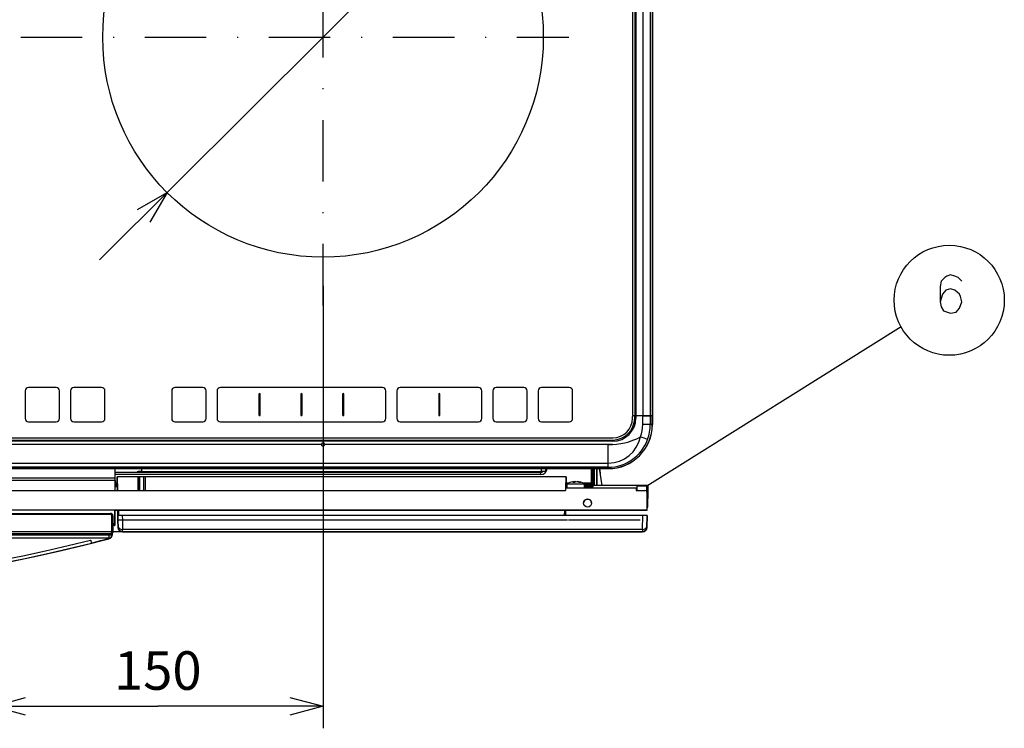
# Model space of a CAD drawing. Extents: x -762 to -182, y 859 to 1248.
# Drawn here: x -665 to -576, y 973 to 1037 of the extents above; entities that cross this region are included whole.
import ezdxf
from ezdxf.enums import TextEntityAlignment as Align

# ---------------------------------------------------------------- set-up
doc = ezdxf.new("R2010")
doc.units = 0
doc.header["$LTSCALE"] = 11.16
doc.linetypes.add('DASHDOT', pattern=[1, 0.5, -0.25, 0, -0.25])
doc.layers.get('0').update_dxf_attribs({"linetype": 'CONTINUOUS'})
doc.layers.add('1', color=7, linetype='CONTINUOUS')
doc.layers.add('2', color=7, linetype='CONTINUOUS')
doc.styles.get("Standard").update_dxf_attribs({"font": 'TXT', "bigfont": 'BIGFONT'})
doc.dimstyles.new('GMM003', dxfattribs={"dimtxt": 3.5, "dimasz": 3, "dimexe": 2, "dimexo": 0, "dimgap": 1.5, "dimtad": 1, "dimblk1": 'OPEN30', "dimblk2": 'OPEN30', "dimsah": 1, "dimcen": 1, "dimclrd": 10, "dimclre": 10, "dimclrt": 10, "dimazin": 3, "dimtfac": 0.714286, "dimtmove": 0, "dimatfit": 3})
doc.dimstyles.new('GMM020', dxfattribs={"dimtxt": 3.809524, "dimasz": 3, "dimexe": 2, "dimexo": 0, "dimgap": 1.468174, "dimtad": 1, "dimblk1": 'OPEN30', "dimblk2": 'OPEN30', "dimsah": 1, "dimcen": 1, "dimclrd": 10, "dimclre": 10, "dimclrt": 10, "dimazin": 3, "dimtfac": 0.65625, "dimtmove": 0, "dimatfit": 3})
doc.dimstyles.new('GMM024', dxfattribs={"dimtxt": 4, "dimasz": 3, "dimexe": 2, "dimexo": 0, "dimgap": 0.489125, "dimtad": 1, "dimblk1": 'OPEN30', "dimblk2": 'OPEN30', "dimsah": 1, "dimcen": 1, "dimclrd": 10, "dimclre": 10, "dimclrt": 10, "dimazin": 3, "dimtfac": 0.625, "dimtmove": 0, "dimatfit": 3})

# ---------------------------------------------------------------- blocks, each defined once
blk = doc.blocks.new('_OPEN30')
at = {"color": 0, "linetype": 'BYBLOCK'}
for p, q in [((-1, 0.268), (0, 0)), ((0, 0), (-1, -0.268)), ((0, 0), (-1, 0))]:
    blk.add_line(p, q, dxfattribs=at)
blk = doc.blocks.new('*D28')
at = {"color": 10, "linetype": 'CONTINUOUS'}
for p, q in [((-737.015, 1000.243), (-737.015, 993.628)), ((-723.509, 996.493), (-739.015, 996.493)), ((-737.015, 974.708), (-737.015, 993.628)), ((-655.11, 990.763), (-739.015, 990.763))]:
    blk.add_line(p, q, dxfattribs=at)
at = {"color": 10, "linetype": 'CONTINUOUS', "xscale": 3, "yscale": 3, "zscale": 3}
for p, rotation in [((-737.015, 996.493), 270), ((-737.015, 990.763), 90)]:
    blk.add_blockref('_OPEN30', p, dxfattribs=dict(at, rotation=rotation))
at = {"color": 10}
blk.add_text('27.3', height=3.8095, rotation=90, dxfattribs=at).set_placement((-738.484, 989.292), align=Align.RIGHT)
blk = doc.blocks.new('*D30')
at = {"color": 10, "linetype": 'CONTINUOUS'}
for p, q in [((-667.887, 1052.623), (-667.887, 972.899)), ((-637.887, 1013.113), (-637.887, 972.899)), ((-667.887, 974.899), (-652.887, 974.899)), ((-637.887, 974.899), (-652.887, 974.899))]:
    blk.add_line(p, q, dxfattribs=at)
at = {"color": 10, "linetype": 'CONTINUOUS', "xscale": 3, "yscale": 3, "zscale": 3, "rotation": 180}
blk.add_blockref('_OPEN30', (-667.887, 974.899), dxfattribs=at)
at = {"color": 10, "linetype": 'CONTINUOUS', "xscale": 3, "yscale": 3, "zscale": 3}
blk.add_blockref('_OPEN30', (-637.887, 974.899), dxfattribs=at)
at = {"color": 10}
blk.add_text('150', height=3.5, dxfattribs=at).set_placement((-652.887, 976.399), align=Align.CENTER)
blk = doc.blocks.new('*D35')
at = {"color": 10, "linetype": 'CONTINUOUS'}
for p, q in [((-637.887, 1035.713), (-610.188, 1063.357)), ((-658.18, 1015.461), (-637.887, 1035.713))]:
    blk.add_line(p, q, dxfattribs=at)
at = {"color": 10, "linetype": 'CONTINUOUS', "xscale": 3, "yscale": 3, "zscale": 3}
for p, rotation in [((-623.731, 1049.841), 224.94266966962), ((-652.043, 1021.585), 44.942669669616)]:
    blk.add_blockref('_OPEN30', p, dxfattribs=dict(at, rotation=rotation))
at = {"color": 10}
blk.add_text('%%c200', height=4, rotation=44.94267, dxfattribs=at).set_placement((-621.858, 1052.401))

msp = doc.modelspace()

# ---------------------------------------------------------------- linework, layer by layer
at = {"color": 10, "linetype": 'DASHDOT'}
for p, q in [((-637.887, 1011.332), (-637.887, 1060.061)), ((-721.624, 1035.713), (-615.567, 1035.713))]:
    msp.add_line(p, q, dxfattribs=at)
at = {"color": 10, "linetype": 'CONTINUOUS'}
msp.add_line((-608.484, 994.943), (-585.382, 1009.413), dxfattribs=at)
msp.add_circle((-581.031, 1011.795), 5, dxfattribs=at)
at = {"layer": '1', "color": 10, "linetype": 'CONTINUOUS'}
for p, q in [((-581.441, 1013.875), (-581.75, 1013.525)), ((-581.235, 1013.992), (-581.441, 1013.875)), ((-580.926, 1014.108), (-581.235, 1013.992)), ((-580.514, 1013.992), (-580.926, 1014.108)), ((-580.206, 1013.875), (-580.514, 1013.992)), ((-579.897, 1013.525), (-580.206, 1013.875)), ((-581.75, 1013.525), (-581.853, 1013.058)), ((-581.853, 1013.058), (-581.853, 1011.658)), ((-581.647, 1012.358), (-581.853, 1011.658)), ((-581.338, 1012.708), (-581.647, 1012.358)), ((-580.926, 1012.825), (-581.338, 1012.708)), ((-580.514, 1012.708), (-580.926, 1012.825)), ((-580.103, 1012.358), (-580.514, 1012.708)), ((-580, 1012.125), (-580.103, 1012.358)), ((-579.897, 1011.658), (-580, 1012.125)), ((-581.853, 1011.658), (-581.75, 1011.192)), ((-581.75, 1011.192), (-581.544, 1010.842)), ((-580.411, 1010.725), (-580.103, 1011.075)), ((-580.103, 1011.075), (-579.897, 1011.658)), ((-581.544, 1010.842), (-580.926, 1010.608)), ((-580.926, 1010.608), (-580.411, 1010.725))]:
    msp.add_line(p, q, dxfattribs=at)
at = {"layer": '2', "color": 10, "linetype": 'CONTINUOUS'}
for p, q in [((-609.487, 1084.593), (-609.487, 1001.293)), ((-608.858, 1084.593), (-608.858, 1001.293)), ((-608.172, 1084.593), (-608.172, 1001.293)), ((-607.991, 1084.593), (-607.991, 1001.293)), ((-607.987, 1084.593), (-607.987, 1001.293)), ((-609.787, 1084.193), (-609.787, 1001.353)), ((-609.587, 1084.253), (-609.587, 1001.293)), ((-664.927, 1003.573), (-664.927, 1001.053)), ((-662.107, 1003.873), (-664.627, 1003.873)), ((-664.627, 1003.873), (-664.627, 1003.873)), ((-662.107, 1003.873), (-664.627, 1003.873)), ((-662.107, 1003.873), (-662.107, 1003.873)), ((-661.807, 1001.053), (-661.807, 1003.573)), ((-660.807, 1003.573), (-660.807, 1001.053)), ((-657.987, 1003.873), (-660.507, 1003.873)), ((-660.507, 1003.873), (-660.507, 1003.873)), ((-657.987, 1003.873), (-660.507, 1003.873)), ((-657.987, 1003.873), (-657.987, 1003.873)), ((-657.687, 1001.053), (-657.687, 1003.573)), ((-651.627, 1003.573), (-651.627, 1001.053)), ((-648.807, 1003.873), (-651.327, 1003.873)), ((-651.327, 1003.873), (-651.327, 1003.873)), ((-648.807, 1003.873), (-651.327, 1003.873)), ((-648.807, 1003.873), (-648.807, 1003.873)), ((-648.507, 1001.053), (-648.507, 1003.573)), ((-647.507, 1003.573), (-647.507, 1001.053)), ((-632.487, 1003.873), (-647.207, 1003.873)), ((-647.207, 1003.873), (-647.207, 1003.873)), ((-632.487, 1003.873), (-647.207, 1003.873)), ((-643.707, 1003.253), (-643.707, 1001.373)), ((-643.587, 1001.373), (-643.587, 1003.253)), ((-639.907, 1003.253), (-639.907, 1001.373)), ((-639.787, 1001.373), (-639.787, 1003.253)), ((-636.107, 1003.253), (-636.107, 1001.373)), ((-635.987, 1001.373), (-635.987, 1003.253)), ((-632.487, 1003.873), (-632.487, 1003.873)), ((-632.187, 1001.053), (-632.187, 1003.573)), ((-631.187, 1003.573), (-631.187, 1001.053)), ((-623.767, 1003.873), (-630.887, 1003.873)), ((-630.887, 1003.873), (-630.887, 1003.873)), ((-623.767, 1003.873), (-630.887, 1003.873)), ((-627.387, 1003.253), (-627.387, 1001.373)), ((-627.267, 1001.373), (-627.267, 1003.253)), ((-623.767, 1003.873), (-623.767, 1003.873)), ((-623.467, 1001.053), (-623.467, 1003.573)), ((-622.467, 1003.573), (-622.467, 1001.053)), ((-619.647, 1003.873), (-622.167, 1003.873)), ((-622.167, 1003.873), (-622.167, 1003.873)), ((-619.647, 1003.873), (-622.167, 1003.873)), ((-619.647, 1003.873), (-619.647, 1003.873)), ((-619.347, 1001.053), (-619.347, 1003.573)), ((-618.347, 1003.573), (-618.347, 1001.053)), ((-615.527, 1003.873), (-618.047, 1003.873)), ((-618.047, 1003.873), (-618.047, 1003.873)), ((-615.527, 1003.873), (-618.047, 1003.873)), ((-615.527, 1003.873), (-615.527, 1003.873)), ((-615.227, 1001.053), (-615.227, 1003.573)), ((-643.707, 1001.373), (-643.707, 1001.373)), ((-643.587, 1001.373), (-643.587, 1001.373)), ((-639.907, 1001.373), (-639.907, 1001.373)), ((-639.787, 1001.373), (-639.787, 1001.373)), ((-636.107, 1001.373), (-636.107, 1001.373)), ((-635.987, 1001.373), (-635.987, 1001.373)), ((-627.387, 1001.373), (-627.387, 1001.373)), ((-627.267, 1001.373), (-627.267, 1001.373)), ((-609.787, 1001.353), (-609.787, 1001.353)), ((-609.587, 1001.293), (-609.727, 1001.293)), ((-609.587, 1001.293), (-609.727, 1001.293)), ((-609.585, 1001.293), (-609.587, 1001.293)), ((-609.587, 1001.093), (-609.587, 1001.293)), ((-609.587, 1001.293), (-609.585, 1001.293)), ((-609.579, 1001.293), (-609.585, 1001.293)), ((-609.585, 1001.293), (-609.579, 1001.293)), ((-609.57, 1001.293), (-609.579, 1001.293)), ((-609.579, 1001.293), (-609.57, 1001.293)), ((-609.558, 1001.293), (-609.57, 1001.293)), ((-609.57, 1001.293), (-609.558, 1001.293)), ((-609.543, 1001.293), (-609.558, 1001.293)), ((-609.558, 1001.293), (-609.543, 1001.293)), ((-609.525, 1001.293), (-609.543, 1001.293)), ((-609.543, 1001.293), (-609.525, 1001.293)), ((-609.507, 1001.293), (-609.525, 1001.293)), ((-609.525, 1001.293), (-609.507, 1001.293)), ((-609.487, 1001.293), (-609.507, 1001.293)), ((-609.507, 1001.293), (-609.487, 1001.293)), ((-608.858, 1001.293), (-609.487, 1001.293)), ((-609.487, 1001.293), (-609.487, 1001.093)), ((-608.858, 1001.293), (-609.487, 1001.293)), ((-608.739, 1001.293), (-608.858, 1001.293)), ((-608.858, 1000.493), (-608.858, 1001.293)), ((-608.858, 1001.293), (-608.739, 1001.293)), ((-608.623, 1001.293), (-608.739, 1001.293)), ((-608.739, 1001.293), (-608.623, 1001.293)), ((-608.514, 1001.293), (-608.623, 1001.293)), ((-608.623, 1001.293), (-608.514, 1001.293)), ((-608.415, 1001.293), (-608.514, 1001.293)), ((-608.514, 1001.293), (-608.415, 1001.293)), ((-608.33, 1001.293), (-608.415, 1001.293)), ((-608.415, 1001.293), (-608.33, 1001.293)), ((-608.259, 1001.293), (-608.33, 1001.293)), ((-608.33, 1001.293), (-608.259, 1001.293)), ((-608.206, 1001.293), (-608.259, 1001.293)), ((-608.259, 1001.293), (-608.206, 1001.293)), ((-608.172, 1001.293), (-608.206, 1001.293)), ((-608.206, 1001.293), (-608.172, 1001.293)), ((-607.991, 1001.293), (-608.172, 1001.293)), ((-608.172, 1001.293), (-608.172, 1000.493)), ((-607.991, 1001.293), (-608.172, 1001.293)), ((-607.991, 1000.493), (-607.991, 1001.293)), ((-607.991, 1001.293), (-607.99, 1001.293)), ((-607.99, 1001.293), (-607.989, 1001.293)), ((-607.989, 1001.293), (-607.989, 1001.293)), ((-607.989, 1001.293), (-607.988, 1001.293)), ((-607.988, 1001.293), (-607.988, 1001.293)), ((-607.988, 1001.293), (-607.987, 1001.293)), ((-607.987, 1001.293), (-607.987, 1000.493)), ((-607.987, 1001.293), (-607.987, 1001.293)), ((-607.987, 1001.293), (-607.987, 1001.293)), ((-664.627, 1000.753), (-662.107, 1000.753)), ((-660.507, 1000.753), (-657.987, 1000.753)), ((-651.327, 1000.753), (-648.807, 1000.753)), ((-647.207, 1000.753), (-632.487, 1000.753)), ((-630.887, 1000.753), (-623.767, 1000.753)), ((-622.167, 1000.753), (-619.647, 1000.753)), ((-618.047, 1000.753), (-615.527, 1000.753)), ((-609.787, 1001.093), (-609.787, 1001.233)), ((-609.587, 1001.093), (-609.585, 1001.093)), ((-609.585, 1001.093), (-609.579, 1001.093)), ((-609.579, 1001.093), (-609.57, 1001.093)), ((-609.57, 1001.093), (-609.558, 1001.093)), ((-609.558, 1001.093), (-609.543, 1001.093)), ((-609.543, 1001.093), (-609.525, 1001.093)), ((-609.525, 1001.093), (-609.507, 1001.093)), ((-609.507, 1001.093), (-609.487, 1001.093)), ((-608.739, 1000.493), (-608.858, 1000.493)), ((-608.623, 1000.493), (-608.739, 1000.493)), ((-608.514, 1000.493), (-608.623, 1000.493)), ((-608.415, 1000.493), (-608.514, 1000.493)), ((-608.33, 1000.493), (-608.415, 1000.493)), ((-608.259, 1000.493), (-608.33, 1000.493)), ((-608.206, 1000.493), (-608.259, 1000.493)), ((-608.172, 1000.493), (-608.206, 1000.493)), ((-607.991, 1000.493), (-608.172, 1000.493)), ((-724.187, 999.293), (-611.587, 999.293)), ((-724.187, 999.093), (-611.587, 999.093)), ((-611.587, 998.993), (-724.187, 998.993)), ((-638.037, 998.693), (-697.737, 998.693)), ((-611.606, 998.693), (-637.737, 998.693)), ((-611.987, 997.006), (-611.987, 998.693)), ((-611.587, 999.093), (-611.587, 998.993)), ((-723.787, 997.005), (-611.987, 997.005)), ((-611.987, 996.615), (-611.987, 997.005)), ((-611.985, 996.615), (-723.789, 996.615)), ((-723.788, 996.493), (-611.986, 996.493)), ((-723.787, 996.497), (-611.987, 996.497)), ((-611.987, 996.493), (-723.787, 996.493)), ((-656.767, 995.623), (-656.767, 996.493)), ((-656.767, 996.163), (-618.127, 996.163)), ((-618.127, 995.963), (-656.767, 995.963)), ((-618.127, 995.963), (-656.767, 995.963)), ((-654.357, 996.493), (-654.357, 996.224)), ((-654.357, 996.224), (-618.047, 996.224)), ((-618.127, 996.163), (-618.127, 995.963)), ((-618.127, 995.963), (-618.127, 995.963)), ((-618.047, 996.224), (-618.047, 996.493)), ((-617.647, 996.217), (-617.647, 996.457)), ((-617.647, 996.214), (-617.647, 996.217)), ((-613.527, 996.493), (-613.527, 996.363)), ((-613.527, 996.363), (-613.407, 996.363)), ((-613.527, 996.363), (-613.407, 996.363)), ((-613.527, 996.363), (-613.527, 995.203)), ((-613.527, 996.143), (-613.48, 996.143)), ((-613.503, 994.841), (-613.48, 996.143)), ((-613.407, 996.493), (-613.407, 996.363)), ((-613.407, 996.363), (-613.407, 996.363)), ((-613.407, 996.143), (-613.407, 996.363)), ((-613.38, 996.143), (-613.403, 994.841)), ((-613.403, 994.841), (-613.38, 996.143)), ((-613.403, 994.84), (-613.38, 996.142)), ((-613.398, 995.101), (-613.38, 996.143)), ((-613.38, 996.142), (-613.398, 995.101)), ((-613.38, 996.143), (-613.38, 996.143)), ((-613.38, 996.143), (-613.38, 996.143)), ((-613.38, 996.143), (-613.38, 996.143)), ((-613.38, 996.142), (-613.38, 996.142)), ((-613.38, 996.142), (-613.38, 996.142)), ((-613.305, 994.963), (-613.297, 996.493)), ((-613.301, 995.759), (-613.297, 996.493)), ((-613.301, 995.759), (-613.297, 996.493)), ((-613.245, 994.963), (-613.237, 996.493)), ((-613.055, 996.493), (-613.047, 994.963)), ((-612.987, 994.963), (-612.995, 996.493)), ((-612.533, 994.963), (-612.795, 996.493)), ((-612.77, 996.493), (-612.723, 996.075)), ((-611.987, 996.497), (-611.987, 996.615)), ((-611.987, 996.493), (-611.987, 996.497)), ((-656.767, 995.623), (-719.707, 995.623)), ((-656.767, 995.423), (-719.707, 995.423)), ((-656.767, 995.423), (-656.781, 994.503)), ((-656.767, 995.423), (-656.767, 995.623)), ((-656.767, 994.503), (-656.767, 995.423)), ((-656.767, 995.203), (-656.563, 995.203)), ((-656.561, 995.083), (-656.767, 995.083)), ((-656.573, 995.743), (-656.551, 994.503)), ((-656.551, 994.503), (-656.573, 995.743)), ((-656.573, 995.743), (-656.573, 995.743)), ((-654.66, 995.743), (-656.573, 995.743)), ((-654.66, 994.503), (-654.66, 995.743)), ((-654.645, 995.743), (-654.66, 995.743)), ((-654.636, 995.743), (-654.645, 995.743)), ((-654.645, 994.503), (-654.645, 995.743)), ((-654.615, 995.743), (-654.636, 995.743)), ((-654.582, 995.743), (-654.615, 995.743)), ((-654.545, 995.743), (-654.582, 995.743)), ((-654.141, 995.743), (-654.545, 995.743)), ((-654.545, 995.743), (-654.545, 994.503)), ((-654.103, 995.743), (-654.141, 995.743)), ((-654.141, 994.503), (-654.141, 995.743)), ((-654.071, 995.743), (-654.103, 995.743)), ((-654.049, 995.743), (-654.071, 995.743)), ((-654.041, 995.743), (-654.049, 995.743)), ((-654.026, 995.743), (-654.041, 995.743)), ((-654.041, 995.743), (-654.041, 994.503)), ((-654.026, 995.743), (-654.025, 994.503)), ((-615.817, 995.743), (-654.026, 995.743)), ((-615.817, 995.743), (-615.834, 994.723)), ((-615.834, 994.723), (-615.817, 995.743)), ((-615.753, 995.083), (-615.828, 995.083)), ((-615.826, 995.203), (-615.578, 995.203)), ((-615.817, 995.743), (-615.817, 995.743)), ((-615.753, 995.123), (-615.753, 994.723)), ((-615.753, 995.123), (-615.752, 995.123)), ((-615.752, 995.123), (-615.702, 995.123)), ((-615.702, 995.123), (-615.586, 995.123)), ((-615.586, 995.123), (-615.412, 995.123)), ((-615.412, 995.123), (-615.196, 995.123)), ((-615.181, 995.278), (-615.208, 995.261)), ((-615.208, 995.261), (-615.023, 995.261)), ((-615.2, 995.295), (-615.073, 995.317)), ((-615.196, 995.123), (-614.958, 995.123)), ((-615.073, 995.317), (-615.181, 995.278)), ((-614.997, 995.317), (-615.073, 995.306)), ((-615.073, 995.317), (-615.073, 995.261)), ((-615.023, 995.261), (-614.889, 995.317)), ((-614.997, 995.317), (-614.997, 995.272)), ((-614.958, 995.123), (-614.719, 995.123)), ((-614.889, 995.317), (-614.629, 995.278)), ((-614.489, 995.261), (-614.812, 995.317)), ((-614.719, 995.123), (-614.499, 995.123)), ((-614.629, 995.278), (-614.565, 995.261)), ((-614.565, 995.261), (-614.526, 995.264)), ((-614.526, 995.264), (-614.489, 995.261)), ((-614.499, 995.123), (-614.319, 995.123)), ((-614.319, 995.123), (-614.195, 995.123)), ((-614.308, 995.203), (-613.527, 995.203)), ((-614.195, 995.123), (-614.136, 995.123)), ((-614.136, 995.123), (-614.133, 995.123)), ((-614.133, 994.723), (-614.133, 995.123)), ((-613.727, 995.083), (-614.133, 995.083)), ((-613.727, 994.963), (-613.727, 995.083)), ((-613.727, 995.083), (-613.527, 995.083)), ((-613.527, 995.203), (-613.527, 995.083)), ((-613.527, 995.083), (-613.527, 994.963)), ((-613.398, 995.101), (-613.398, 995.101)), ((-613.302, 995.662), (-613.301, 995.71)), ((-613.302, 995.58), (-613.302, 995.662)), ((-613.302, 995.524), (-613.302, 995.58)), ((-613.302, 995.508), (-613.302, 995.524)), ((-613.302, 995.503), (-613.302, 995.508)), ((-613.301, 995.71), (-613.301, 995.759)), ((-612.991, 995.71), (-612.992, 995.759)), ((-612.991, 995.662), (-612.991, 995.71)), ((-612.991, 995.58), (-612.991, 995.662)), ((-612.99, 995.524), (-612.991, 995.58)), ((-612.99, 995.508), (-612.99, 995.524)), ((-612.99, 995.503), (-612.99, 995.508)), ((-719.867, 994.503), (-615.867, 994.503)), ((-656.767, 994.963), (-656.559, 994.963)), ((-656.559, 994.963), (-656.767, 994.963)), ((-656.767, 994.961), (-656.559, 994.961)), ((-656.557, 994.863), (-656.767, 994.863)), ((-656.767, 994.862), (-656.557, 994.862)), ((-656.551, 994.503), (-656.559, 994.963)), ((-656.559, 994.963), (-656.559, 994.961)), ((-656.559, 994.96), (-656.555, 994.742)), ((-656.557, 994.863), (-656.557, 994.862)), ((-656.555, 994.743), (-656.551, 994.503)), ((-656.555, 994.742), (-656.555, 994.743)), ((-615.867, 994.723), (-615.867, 994.503)), ((-609.467, 994.723), (-615.867, 994.723)), ((-615.83, 994.963), (-615.834, 994.723)), ((-615.834, 994.743), (-615.834, 994.723)), ((-615.834, 994.743), (-615.834, 994.743)), ((-615.753, 994.743), (-615.834, 994.743)), ((-615.834, 994.743), (-615.753, 994.743)), ((-615.834, 994.742), (-615.807, 994.742)), ((-615.834, 994.742), (-615.807, 994.742)), ((-615.832, 994.841), (-615.83, 994.963)), ((-615.832, 994.841), (-615.753, 994.841)), ((-615.83, 994.963), (-615.753, 994.963)), ((-615.753, 994.963), (-615.83, 994.963)), ((-615.807, 994.743), (-615.807, 994.723)), ((-614.133, 994.963), (-613.527, 994.963)), ((-613.727, 994.963), (-614.133, 994.963)), ((-614.133, 994.841), (-613.503, 994.841)), ((-613.387, 994.743), (-614.133, 994.743)), ((-613.527, 994.963), (-613.727, 994.963)), ((-613.527, 994.963), (-613.527, 994.963)), ((-613.503, 994.743), (-613.503, 994.841)), ((-613.403, 994.841), (-613.403, 994.841)), ((-613.403, 994.841), (-613.403, 994.841)), ((-613.403, 994.841), (-613.403, 994.841)), ((-613.403, 994.841), (-613.403, 994.84)), ((-613.387, 994.743), (-613.387, 994.963)), ((-608.484, 994.963), (-613.387, 994.963)), ((-609.467, 994.723), (-609.467, 994.503)), ((-609.467, 994.723), (-609.388, 994.723)), ((-609.39, 994.603), (-609.467, 994.603)), ((-609.467, 994.603), (-609.39, 994.603)), ((-609.391, 994.543), (-609.467, 994.543)), ((-609.467, 994.503), (-608.667, 994.503)), ((-609.384, 994.943), (-609.391, 994.543)), ((-609.384, 994.943), (-608.484, 994.943)), ((-608.494, 994.403), (-608.491, 994.543)), ((-608.491, 994.543), (-608.484, 994.943)), ((-608.484, 994.943), (-608.484, 994.963)), ((-608.467, 992.723), (-608.467, 994.303)), ((-608.391, 994.543), (-608.418, 993.001)), ((-608.406, 993.68), (-608.391, 994.543)), ((-608.401, 993.985), (-608.399, 994.122)), ((-608.399, 994.122), (-608.401, 993.985)), ((-608.399, 994.122), (-608.397, 994.21)), ((-608.397, 994.21), (-608.399, 994.122)), ((-608.397, 994.21), (-608.397, 994.24)), ((-608.397, 994.24), (-608.397, 994.21)), ((-608.391, 994.543), (-608.384, 994.962)), ((-608.384, 994.943), (-608.391, 994.543)), ((-608.384, 994.943), (-608.391, 994.543)), ((-608.388, 994.743), (-608.391, 994.543)), ((-608.384, 994.963), (-608.388, 994.743)), ((-608.384, 994.962), (-608.384, 994.963)), ((-608.384, 994.943), (-608.384, 994.943)), ((-608.418, 993.001), (-608.406, 993.681)), ((-608.406, 993.717), (-608.405, 993.758)), ((-608.406, 993.717), (-608.405, 993.758)), ((-608.406, 993.69), (-608.406, 993.717)), ((-608.406, 993.69), (-608.406, 993.717)), ((-608.406, 993.68), (-608.406, 993.69)), ((-608.406, 993.68), (-608.406, 993.69)), ((-608.406, 993.68), (-608.406, 993.681)), ((-608.406, 993.681), (-608.406, 993.681)), ((-608.405, 993.758), (-608.404, 993.811)), ((-608.405, 993.758), (-608.404, 993.811)), ((-608.404, 993.811), (-608.401, 993.985)), ((-608.401, 993.985), (-608.404, 993.811)), ((-608.467, 992.723), (-727.267, 992.723)), ((-727.107, 992.423), (-657.167, 992.423)), ((-727.103, 992.419), (-657.171, 992.419)), ((-657.171, 992.319), (-727.103, 992.319)), ((-657.167, 992.423), (-657.171, 992.419)), ((-657.171, 992.419), (-657.171, 992.319)), ((-657.094, 992.404), (-657.171, 992.419)), ((-657.133, 992.312), (-657.171, 992.319)), ((-657.1, 992.29), (-657.133, 992.312)), ((-657.03, 992.361), (-657.094, 992.404)), ((-656.986, 992.296), (-657.03, 992.361)), ((-656.809, 992.723), (-656.827, 991.523)), ((-656.767, 992.723), (-608.467, 992.723)), ((-656.767, 991.523), (-656.767, 992.723)), ((-656.511, 992.223), (-656.52, 992.723)), ((-656.52, 992.723), (-656.512, 992.26)), ((-656.411, 992.223), (-656.42, 992.723)), ((-615.969, 992.723), (-615.978, 992.223)), ((-615.869, 992.723), (-615.878, 992.223)), ((-615.877, 992.26), (-615.869, 992.723)), ((-608.467, 992.723), (-608.467, 992.723)), ((-608.418, 993.001), (-608.418, 993.001)), ((-657.079, 992.257), (-657.1, 992.29)), ((-657.071, 992.219), (-657.079, 992.257)), ((-657.071, 990.707), (-657.071, 992.219)), ((-657.071, 992.219), (-657.052, 992.219)), ((-657.052, 992.219), (-657.033, 992.219)), ((-657.033, 992.219), (-657.016, 992.219)), ((-657.016, 992.219), (-657.001, 992.219)), ((-657.001, 992.219), (-656.988, 992.219)), ((-656.988, 992.219), (-656.979, 992.219)), ((-656.971, 992.219), (-656.986, 992.296)), ((-656.979, 992.219), (-656.973, 992.219)), ((-656.973, 992.219), (-656.971, 992.219)), ((-656.971, 992.219), (-656.967, 992.223)), ((-656.971, 992.219), (-656.971, 990.707)), ((-656.967, 990.703), (-656.967, 992.223)), ((-656.967, 991.523), (-656.827, 991.523)), ((-656.827, 991.323), (-656.827, 991.523)), ((-656.827, 991.523), (-656.815, 991.523)), ((-656.815, 991.523), (-656.804, 991.523)), ((-656.804, 991.523), (-656.794, 991.523)), ((-656.794, 991.523), (-656.785, 991.523)), ((-656.785, 991.523), (-656.777, 991.523)), ((-656.777, 991.523), (-656.772, 991.523)), ((-656.772, 991.523), (-656.768, 991.523)), ((-656.768, 991.523), (-656.767, 991.523)), ((-656.767, 991.383), (-656.767, 991.523)), ((-656.512, 992.26), (-656.506, 991.921)), ((-656.504, 991.823), (-656.511, 992.223)), ((-656.511, 992.223), (-656.511, 992.219)), ((-656.511, 992.223), (-656.511, 992.223)), ((-656.511, 992.219), (-656.511, 992.208)), ((-656.511, 992.208), (-656.511, 992.19)), ((-656.511, 992.19), (-656.51, 992.166)), ((-656.51, 992.166), (-656.51, 992.136)), ((-656.51, 992.136), (-656.509, 992.102)), ((-656.509, 992.102), (-656.509, 992.065)), ((-656.509, 992.065), (-656.508, 992.026)), ((-656.508, 992.026), (-656.504, 991.823)), ((-656.506, 991.921), (-656.506, 991.921)), ((-656.504, 991.823), (-656.493, 991.156)), ((-656.504, 991.823), (-656.504, 991.823)), ((-656.493, 991.156), (-656.504, 991.823)), ((-656.504, 991.823), (-656.504, 991.823)), ((-656.111, 992.223), (-656.104, 991.823)), ((-608.86, 992.223), (-656.111, 992.223)), ((-656.104, 991.823), (-656.089, 990.96)), ((-615.704, 991.823), (-656.104, 991.823)), ((-615.878, 992.223), (-615.877, 992.26)), ((-609.086, 991.823), (-615.61, 991.823)), ((-608.882, 990.96), (-608.86, 992.223)), ((-608.479, 991.156), (-608.46, 992.223)), ((-608.46, 992.223), (-608.479, 991.156)), ((-608.46, 992.223), (-608.46, 992.223)), ((-727.103, 990.607), (-657.171, 990.607)), ((-657.171, 990.607), (-657.133, 990.615)), ((-657.171, 990.607), (-657.171, 990.507)), ((-657.171, 990.507), (-657.094, 990.522)), ((-657.133, 990.615), (-657.1, 990.636)), ((-657.1, 990.636), (-657.079, 990.669)), ((-657.094, 990.522), (-657.03, 990.566)), ((-657.079, 990.669), (-657.071, 990.707)), ((-657.052, 990.707), (-657.071, 990.707)), ((-657.033, 990.707), (-657.052, 990.707)), ((-657.037, 990.551), (-657.037, 990.48)), ((-657.016, 990.707), (-657.033, 990.707)), ((-657.03, 990.566), (-656.986, 990.63)), ((-657.001, 990.707), (-657.016, 990.707)), ((-656.988, 990.707), (-657.001, 990.707)), ((-656.979, 990.707), (-656.988, 990.707)), ((-656.986, 990.63), (-656.971, 990.707)), ((-656.973, 990.707), (-656.979, 990.707)), ((-656.971, 990.707), (-656.973, 990.707)), ((-656.967, 990.703), (-656.971, 990.707)), ((-656.827, 991.323), (-656.967, 991.323)), ((-656.827, 991.323), (-656.967, 991.323)), ((-656.827, 991.323), (-656.827, 991.323)), ((-656.767, 991.383), (-656.767, 991.383)), ((-656.461, 991.105), (-656.493, 991.156)), ((-656.46, 991.005), (-656.493, 991.156)), ((-656.493, 991.156), (-656.46, 991.005)), ((-656.493, 991.156), (-656.493, 991.156)), ((-656.374, 991.055), (-656.461, 991.105)), ((-656.373, 990.878), (-656.46, 991.005)), ((-656.46, 991.005), (-656.373, 990.878)), ((-656.374, 991.055), (-656.243, 991.007)), ((-656.244, 990.793), (-656.373, 990.878)), ((-656.373, 990.878), (-656.244, 990.793)), ((-656.373, 990.877), (-656.354, 990.86)), ((-656.093, 990.763), (-656.244, 990.793)), ((-656.244, 990.793), (-656.093, 990.763)), ((-656.243, 991.007), (-656.089, 990.96)), ((-656.093, 990.763), (-656.092, 990.778)), ((-608.879, 990.763), (-656.093, 990.763)), ((-656.093, 990.763), (-608.879, 990.763)), ((-656.093, 990.763), (-656.093, 990.763)), ((-656.092, 990.778), (-656.091, 990.82)), ((-656.091, 990.82), (-656.09, 990.884)), ((-656.09, 990.884), (-656.089, 990.96)), ((-608.882, 990.96), (-656.089, 990.96)), ((-632.949, 990.763), (-632.987, 990.763)), ((-632.987, 990.763), (-632.949, 990.763)), ((-632.841, 990.763), (-632.949, 990.763)), ((-632.949, 990.763), (-632.841, 990.763)), ((-632.679, 990.763), (-632.841, 990.763)), ((-632.841, 990.763), (-632.679, 990.763)), ((-632.487, 990.763), (-632.679, 990.763)), ((-632.679, 990.763), (-632.487, 990.763)), ((-631.487, 990.763), (-632.487, 990.763)), ((-632.487, 990.763), (-631.487, 990.763)), ((-632.487, 990.763), (-632.487, 990.763)), ((-631.487, 990.763), (-631.296, 990.763)), ((-631.296, 990.763), (-631.487, 990.763)), ((-631.487, 990.763), (-631.487, 990.763)), ((-631.296, 990.763), (-631.134, 990.763)), ((-631.134, 990.763), (-631.296, 990.763)), ((-631.134, 990.763), (-631.025, 990.763)), ((-631.025, 990.763), (-631.134, 990.763)), ((-631.025, 990.763), (-630.987, 990.763)), ((-630.987, 990.763), (-631.025, 990.763)), ((-624.667, 990.763), (-624.632, 990.763)), ((-624.667, 990.763), (-624.667, 990.763)), ((-624.632, 990.763), (-624.667, 990.763)), ((-624.632, 990.763), (-624.585, 990.763)), ((-624.585, 990.763), (-624.632, 990.763)), ((-624.585, 990.763), (-624.521, 990.763)), ((-624.521, 990.763), (-624.585, 990.763)), ((-624.521, 990.763), (-624.442, 990.763)), ((-624.442, 990.763), (-624.521, 990.763)), ((-624.442, 990.763), (-624.351, 990.763)), ((-624.351, 990.763), (-624.442, 990.763)), ((-624.351, 990.763), (-624.167, 990.763)), ((-624.167, 990.763), (-624.351, 990.763)), ((-624.167, 990.763), (-619.167, 990.763)), ((-619.267, 990.763), (-624.167, 990.763)), ((-624.167, 990.763), (-624.167, 990.763)), ((-622.367, 990.763), (-622.365, 990.763)), ((-622.367, 990.763), (-622.367, 990.763)), ((-622.365, 990.763), (-622.367, 990.763)), ((-622.365, 990.763), (-622.36, 990.763)), ((-622.36, 990.763), (-622.365, 990.763)), ((-622.36, 990.763), (-622.35, 990.763)), ((-622.35, 990.763), (-622.36, 990.763)), ((-622.35, 990.763), (-622.338, 990.763)), ((-622.338, 990.763), (-622.35, 990.763)), ((-622.338, 990.763), (-622.323, 990.763)), ((-622.323, 990.763), (-622.338, 990.763)), ((-622.323, 990.763), (-622.306, 990.763)), ((-622.306, 990.763), (-622.323, 990.763)), ((-622.306, 990.763), (-622.287, 990.763)), ((-622.287, 990.763), (-622.306, 990.763)), ((-622.287, 990.763), (-622.267, 990.763)), ((-622.267, 990.763), (-622.287, 990.763)), ((-622.267, 990.763), (-621.067, 990.763)), ((-621.067, 990.763), (-622.267, 990.763)), ((-622.267, 990.763), (-622.267, 990.763)), ((-621.067, 990.763), (-621.048, 990.763)), ((-621.048, 990.763), (-621.067, 990.763)), ((-621.067, 990.763), (-621.067, 990.763)), ((-621.048, 990.763), (-621.029, 990.763)), ((-621.029, 990.763), (-621.048, 990.763)), ((-621.029, 990.763), (-621.012, 990.763)), ((-621.012, 990.763), (-621.029, 990.763)), ((-621.012, 990.763), (-620.997, 990.763)), ((-620.997, 990.763), (-621.012, 990.763)), ((-620.997, 990.763), (-620.984, 990.763)), ((-620.984, 990.763), (-620.997, 990.763)), ((-620.984, 990.763), (-620.975, 990.763)), ((-620.975, 990.763), (-620.984, 990.763)), ((-620.975, 990.763), (-620.969, 990.763)), ((-620.969, 990.763), (-620.975, 990.763)), ((-620.969, 990.763), (-620.967, 990.763)), ((-620.967, 990.763), (-620.969, 990.763)), ((-620.967, 990.763), (-620.967, 990.763)), ((-619.243, 990.763), (-619.267, 990.763)), ((-619.267, 990.763), (-619.243, 990.763)), ((-619.267, 990.763), (-619.267, 990.763)), ((-619.243, 990.763), (-619.167, 990.763)), ((-619.167, 990.763), (-619.143, 990.763)), ((-619.167, 990.763), (-618.983, 990.763)), ((-619.167, 990.763), (-619.167, 990.763)), ((-618.983, 990.763), (-619.143, 990.763)), ((-618.893, 990.763), (-618.983, 990.763)), ((-618.983, 990.763), (-618.893, 990.763)), ((-618.814, 990.763), (-618.893, 990.763)), ((-618.893, 990.763), (-618.814, 990.763)), ((-618.749, 990.763), (-618.814, 990.763)), ((-618.814, 990.763), (-618.749, 990.763)), ((-618.702, 990.763), (-618.749, 990.763)), ((-618.749, 990.763), (-618.702, 990.763)), ((-618.667, 990.763), (-618.702, 990.763)), ((-618.702, 990.763), (-618.667, 990.763)), ((-618.667, 990.763), (-618.667, 990.763)), ((-608.882, 990.96), (-608.728, 991.007)), ((-608.882, 990.96), (-608.881, 990.884)), ((-608.881, 990.884), (-608.881, 990.82)), ((-608.881, 990.82), (-608.88, 990.778)), ((-608.88, 990.778), (-608.879, 990.763)), ((-608.727, 990.793), (-608.879, 990.763)), ((-608.879, 990.763), (-608.727, 990.793)), ((-608.879, 990.763), (-608.879, 990.763)), ((-608.728, 991.007), (-608.598, 991.055)), ((-608.598, 990.878), (-608.727, 990.793)), ((-608.727, 990.793), (-608.598, 990.878)), ((-608.618, 990.86), (-608.599, 990.877)), ((-608.51, 991.105), (-608.598, 991.055)), ((-608.511, 991.005), (-608.598, 990.878)), ((-608.598, 990.878), (-608.511, 991.005)), ((-608.479, 991.156), (-608.511, 991.005)), ((-608.511, 991.005), (-608.479, 991.156)), ((-608.479, 991.156), (-608.51, 991.105)), ((-608.479, 991.156), (-608.479, 991.156)), ((-727.107, 990.503), (-657.167, 990.503)), ((-657.171, 990.507), (-727.103, 990.507)), ((-726.937, 990.48), (-657.337, 990.48)), ((-657.337, 990.18), (-726.937, 990.18)), ((-658.989, 990.01), (-658.975, 989.957)), ((-658.975, 989.957), (-658.962, 989.906)), ((-658.962, 989.906), (-658.95, 989.859)), ((-658.95, 989.859), (-658.94, 989.818)), ((-658.94, 989.818), (-658.931, 989.785)), ((-658.931, 989.785), (-658.924, 989.76)), ((-658.924, 989.76), (-658.92, 989.744)), ((-658.92, 989.744), (-658.919, 989.738)), ((-657.337, 990.48), (-657.337, 990.503)), ((-657.337, 990.48), (-657.337, 990.18)), ((-657.337, 990.48), (-657.278, 990.48)), ((-657.337, 990.168), (-657.337, 990.18)), ((-657.279, 990.17), (-657.281, 990.173)), ((-657.268, 990.155), (-657.279, 990.17)), ((-657.278, 990.48), (-657.222, 990.48)), ((-657.262, 990.153), (-657.268, 990.155)), ((-657.261, 990.152), (-657.262, 990.153)), ((-657.259, 990.153), (-657.261, 990.152)), ((-657.258, 990.153), (-657.259, 990.153)), ((-657.259, 990.153), (-657.259, 990.153)), ((-657.259, 990.153), (-657.259, 990.153)), ((-657.259, 990.153), (-657.259, 990.153)), ((-657.259, 990.153), (-657.259, 990.153)), ((-657.259, 990.153), (-657.259, 990.153)), ((-657.258, 990.153), (-657.258, 990.153)), ((-657.258, 990.153), (-657.258, 990.153)), ((-657.222, 990.48), (-657.17, 990.48)), ((-657.171, 990.507), (-657.167, 990.503)), ((-657.17, 990.48), (-657.125, 990.48)), ((-657.125, 990.48), (-657.088, 990.48)), ((-657.088, 990.48), (-657.06, 990.48)), ((-657.06, 990.48), (-657.043, 990.48)), ((-657.043, 990.48), (-657.037, 990.48)), ((-657.037, 990.48), (-657.037, 990.442))]:
    msp.add_line(p, q, dxfattribs=at)
for points in [[(-608.384, 994.963), (-608.385, 994.963), (-608.387, 994.963), (-608.391, 994.963), (-608.396, 994.963), (-608.403, 994.963), (-608.411, 994.963), (-608.42, 994.963), (-608.43, 994.963), (-608.441, 994.963), (-608.452, 994.963), (-608.464, 994.963), (-608.477, 994.963), (-608.484, 994.963)], [(-608.384, 994.943), (-608.385, 994.943), (-608.387, 994.943), (-608.391, 994.943), (-608.397, 994.943), (-608.403, 994.943), (-608.411, 994.943), (-608.42, 994.943), (-608.43, 994.943), (-608.441, 994.943), (-608.453, 994.943), (-608.465, 994.943), (-608.477, 994.943), (-608.484, 994.943)], [(-656.967, 992.223), (-656.969, 992.248), (-656.973, 992.273), (-656.981, 992.296), (-656.992, 992.319), (-657.005, 992.34), (-657.021, 992.359), (-657.039, 992.377), (-657.059, 992.391), (-657.081, 992.404), (-657.104, 992.413), (-657.128, 992.419), (-657.153, 992.423), (-657.167, 992.423)], [(-656.111, 992.223), (-656.161, 992.223), (-656.21, 992.223), (-656.258, 992.223), (-656.303, 992.223), (-656.345, 992.223), (-656.384, 992.223), (-656.418, 992.223), (-656.448, 992.223), (-656.472, 992.223), (-656.491, 992.223), (-656.504, 992.223), (-656.51, 992.223), (-656.511, 992.223)], [(-656.104, 991.823), (-656.154, 991.823), (-656.203, 991.823), (-656.251, 991.823), (-656.296, 991.823), (-656.338, 991.823), (-656.377, 991.823), (-656.411, 991.823), (-656.441, 991.823), (-656.465, 991.823), (-656.484, 991.823), (-656.497, 991.823), (-656.503, 991.823), (-656.504, 991.823)], [(-608.46, 992.223), (-608.463, 992.223), (-608.473, 992.223), (-608.488, 992.223), (-608.509, 992.223), (-608.536, 992.223), (-608.568, 992.223), (-608.604, 992.223), (-608.644, 992.223), (-608.688, 992.223), (-608.734, 992.223), (-608.783, 992.223), (-608.832, 992.223), (-608.86, 992.223)], [(-657.167, 990.503), (-657.142, 990.505), (-657.118, 990.509), (-657.094, 990.517), (-657.071, 990.528), (-657.05, 990.541), (-657.031, 990.557), (-657.013, 990.575), (-656.999, 990.595), (-656.987, 990.617), (-656.977, 990.64), (-656.971, 990.664), (-656.968, 990.689), (-656.967, 990.703)], [(-657.258, 990.153), (-657.223, 990.165), (-657.189, 990.181), (-657.158, 990.202), (-657.129, 990.226), (-657.104, 990.254), (-657.082, 990.284), (-657.064, 990.317), (-657.051, 990.352), (-657.042, 990.388), (-657.037, 990.426), (-657.037, 990.442)]]:
    msp.add_lwpolyline(points, dxfattribs=at)
for centre, radius in [((-637.887, 1035.713), 20), ((-613.867, 993.363), 0.36)]:
    msp.add_circle(centre, radius, dxfattribs=at)
for centre, radius, start, end in [((-664.627, 1003.573), 0.3, 90, 180), ((-664.627, 1003.573), 0.3, 90, 180), ((-662.107, 1003.573), 0.3, 0, 90), ((-662.107, 1003.573), 0.3, 0, 90), ((-660.507, 1003.573), 0.3, 90, 180), ((-660.507, 1003.573), 0.3, 90, 180), ((-657.987, 1003.573), 0.3, 0, 90), ((-657.987, 1003.573), 0.3, 0, 90), ((-651.327, 1003.573), 0.3, 90, 180), ((-651.327, 1003.573), 0.3, 90, 180), ((-648.807, 1003.573), 0.3, 0, 90), ((-648.807, 1003.573), 0.3, 0, 90), ((-647.207, 1003.573), 0.3, 90, 180), ((-647.207, 1003.573), 0.3, 90, 180), ((-643.647, 1003.253), 0.06, 0, 180), ((-639.847, 1003.253), 0.06, 0, 180), ((-636.047, 1003.253), 0.06, 0, 180), ((-632.487, 1003.573), 0.3, 0, 90), ((-632.487, 1003.573), 0.3, 0, 90), ((-630.887, 1003.573), 0.3, 90, 180), ((-630.887, 1003.573), 0.3, 90, 180), ((-627.327, 1003.253), 0.06, 0, 180), ((-623.767, 1003.573), 0.3, 0, 90), ((-623.767, 1003.573), 0.3, 0, 90), ((-622.167, 1003.573), 0.3, 90, 180), ((-622.167, 1003.573), 0.3, 90, 180), ((-619.647, 1003.573), 0.3, 0, 90), ((-619.647, 1003.573), 0.3, 0, 90), ((-618.047, 1003.573), 0.3, 90, 180), ((-618.047, 1003.573), 0.3, 90, 180), ((-615.527, 1003.573), 0.3, 0, 90), ((-615.527, 1003.573), 0.3, 0, 90), ((-643.647, 1001.373), 0.06, 180, 0), ((-643.647, 1001.373), 0.06, 180, 0), ((-639.847, 1001.373), 0.06, 180, 0), ((-639.847, 1001.373), 0.06, 180, 0), ((-636.047, 1001.373), 0.06, 180, 0), ((-636.047, 1001.373), 0.06, 180, 0), ((-627.327, 1001.373), 0.06, 180, 0), ((-627.327, 1001.373), 0.06, 180, 0), ((-609.727, 1001.353), 0.06, 180, 270), ((-609.727, 1001.353), 0.06, 180, 270), ((-609.727, 1001.233), 0.06, 90, 180), ((-607.991, 995.103), 6.191, 89.96617, 90.00406), ((-664.627, 1001.053), 0.3, 180, 270), ((-662.107, 1001.053), 0.3, 270, 0), ((-660.507, 1001.053), 0.3, 180, 270), ((-657.987, 1001.053), 0.3, 270, 0), ((-651.327, 1001.053), 0.3, 180, 270), ((-648.807, 1001.053), 0.3, 270, 0), ((-647.207, 1001.053), 0.3, 180, 270), ((-632.487, 1001.053), 0.3, 270, 0), ((-630.887, 1001.053), 0.3, 180, 270), ((-623.767, 1001.053), 0.3, 270, 0), ((-622.167, 1001.053), 0.3, 180, 270), ((-619.647, 1001.053), 0.3, 270, 0), ((-618.047, 1001.053), 0.3, 180, 270), ((-615.527, 1001.053), 0.3, 270, 0), ((-611.987, 1000.493), 3.996, 270, 0), ((-611.987, 1000.493), 4, 270, 0), ((-611.987, 1000.493), 4, 270, 0), ((-611.587, 1001.093), 2.1, 270, 0), ((-611.587, 1001.093), 2, 270, 0), ((-611.587, 1001.093), 1.8, 270, 0), ((-611.987, 1000.493), 3.129, 339.38777, 0), ((-611.987, 1000.493), 3.815, 339.35633, 0), ((-607.991, 994.303), 6.191, 89.96617, 90.00406), ((-637.887, 998.693), 0.15, 0, 180), ((-637.887, 998.693), 0.15, 179.69399, 0.30601), ((-612.001, 1000.008), 3.002, 270.27322, 348.13814), ((-611.797, 1004.376), 5.686, 268.08082, 298.73191), ((-612.027, 1000.454), 3.839, 270.59832, 340.1219), ((-609.06, 999.386), 0.00608, 76.29764, 128.97997), ((-642.859, 909.39), 96.14, 69.00734, 69.41599), ((-654.453, 990.062), 6.162, 89.09875, 92.81557), ((-618.127, 996.563), 0.6, 270, 353.33418), ((-618.127, 996.563), 0.6, 270, 353.33428), ((-618.127, 996.563), 0.4, 270, 300.06764), ((-617.947, 990.497), 5.727, 86.99725, 91.00018), ((-613.429, 1030.969), 34.826, 269.91624, 270.08073), ((-614.943, 993.583), 1.74, 98.53695, 117.73937), ((-614.943, 993.583), 1.74, 62.26063, 81.31484), ((-617.475, 995.595), 39.089, 180.92886, 181.07291), ((-666.101, 995.67), 50.275, 358.94312, 359.05511), ((-613.453, 996.276), 1.435, 268.00261, 271.99436), ((-613.503, 994.843), 0.1, 270.0003, 358.99884), ((-613.503, 994.843), 0.1, 270.0003, 358.99884), ((-613.503, 994.843), 0.1, 270.0003, 358.99884), ((-613.503, 994.842), 0.1, 270.0003, 358.99884), ((-613.503, 994.842), 0.1, 270.0003, 358.99884), ((-613.503, 994.842), 0.1, 270.0003, 358.99884), ((-608.667, 994.303), 0.2, 0, 90), ((-608.441, 995.978), 1.435, 268.00245, 271.99452), ((-613.867, 993.363), 0.36, 0, 180), ((-608.518, 993.003), 0.1, 300.75785, 358.99998), ((-608.451, 993.631), 0.631, 268.53652, 272.97523), ((-608.518, 993.003), 0.1, 300.75785, 358.99998), ((-656.827, 991.383), 0.06, 270, 0), ((-656.827, 991.383), 0.06, 270, 0), ((-692.137, 1118.622), 133.12, 254.8479, 285.1521), ((-692.137, 1118.622), 133.096, 255.54736, 284.45264), ((-692.137, 1118.622), 132.816, 255.54736, 284.45264), ((-686.003, 1095.042), 108.731, 284.42401, 285.31705), ((-692.137, 1118.622), 133.12, 285.1521, 285.18929), ((-657.337, 990.48), 0.3, 269.99915, 0), ((-657.364, 990.801), 0.634, 272.45496, 277.542)]:
    msp.add_arc(centre, radius, start, end, dxfattribs=at)

# ---------------------------------------------------------------- dimensions: what is measured, and where the dimension line sits
at = {"color": 10, "linetype": 'CONTINUOUS'}
dim = msp.add_diameter_dim_2p(p1=(-652.043, 1021.585), p2=(-623.731, 1049.841), text='%%c200', dimstyle='GMM024', override={"dimpost": '%%c２００<>'}, dxfattribs=at)
dim.commit()
dim.dimension.update_dxf_attribs({"geometry": '*D35', "text_midpoint": (-621.513, 1052.055), "dimtype": 131})
dim = msp.add_linear_dim(base=(-637.887, 974.899), p1=(-667.887, 1052.623), p2=(-637.887, 1013.113), text='150', dimstyle='GMM003', dxfattribs=at)
dim.commit()
dim.dimension.update_dxf_attribs({"geometry": '*D30', "text_midpoint": (-652.887, 974.899)})
dim = msp.add_linear_dim(base=(-737.015, 990.763), p1=(-723.509, 996.493), p2=(-655.11, 990.763), angle=270, text='27.3', dimstyle='GMM020', dxfattribs=at)
dim.commit()
dim.dimension.update_dxf_attribs({"geometry": '*D28', "text_midpoint": (-737.015, 989.292), "dimtype": 128})

doc.saveas('drawing.dxf')
